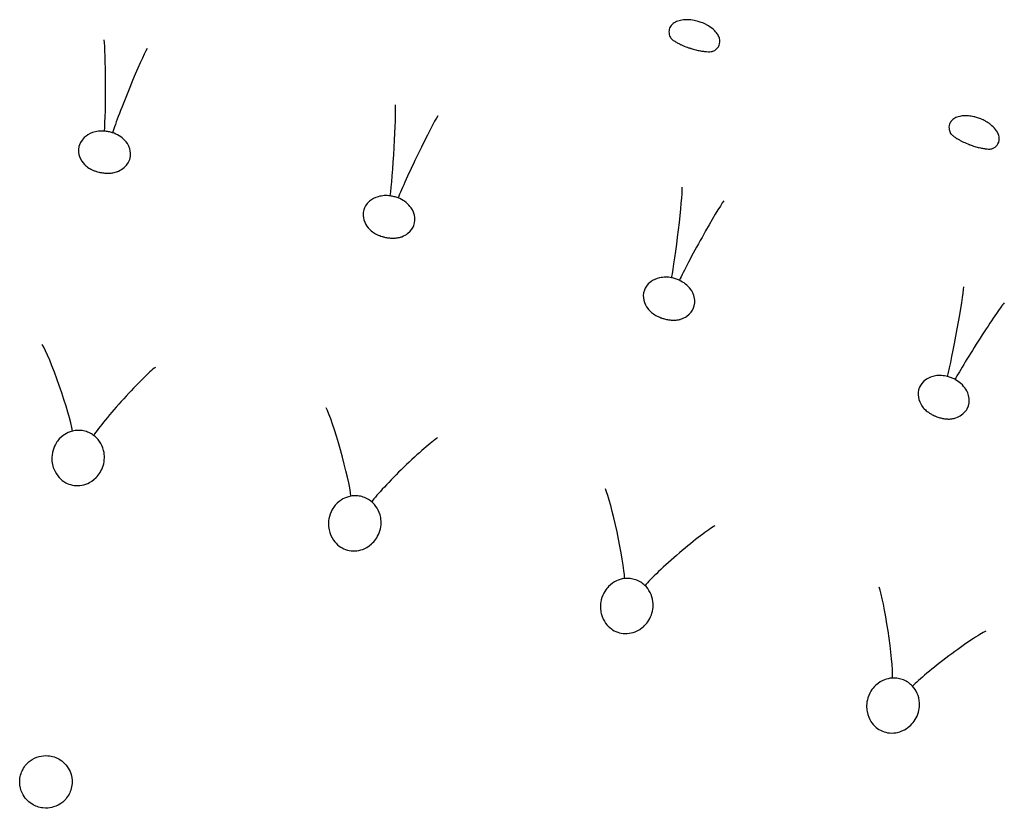
# Model space of a CAD drawing. Units: millimetres. Extents: x 696 to 1510, y 543 to 2573.
# Drawn here: x 869 to 895, y 1321 to 1342 of the extents above; entities that cross this region are included whole.
import ezdxf

# ---------------------------------------------------------------- set-up
doc = ezdxf.new("R2010")
doc.units = ezdxf.units.MM
doc.header["$LTSCALE"] = 10
doc.layers.add('Spigoli visibili(ISO)', color=179, linetype='Continuous', lineweight=25, true_color=0x262659)

msp = doc.modelspace()

# ---------------------------------------------------------------- linework, layer by layer
at = {"layer": 'Spigoli visibili(ISO)'}
for centre, major_axis, ratio, start_param, end_param in [((871.232, 1340.493), (-0.001, -1.323), 0.038676, 0.489536, 2.844843), ((871.93, 1340.356), (0.498, 1.226), 0.038676, 0.296749, 2.652057), ((878.931, 1338.764), (-0.081, -1.321), 0.038676, 0.489536, 2.844843), ((879.619, 1338.586), (0.571, 1.194), 0.038676, 0.296749, 2.652057), ((886.512, 1336.574), (-0.16, -1.314), 0.038676, 0.489536, 2.844843), ((887.188, 1336.354), (0.642, 1.157), 0.038676, 0.296749, 2.652057), ((893.947, 1333.93), (-0.24, -1.301), 0.038676, 0.489536, 2.844843), ((894.608, 1333.669), (0.711, 1.116), 0.038676, 0.296749, 2.652057), ((869.968, 1332.442), (0.435, -1.258), 0.07795, 0.443779, 2.786684), ((871.804, 1332.069), (0.892, 0.988), 0.07795, 0.354909, 2.697814), ((877.47, 1330.73), (0.356, -1.283), 0.07795, 0.443779, 2.786684), ((879.279, 1330.242), (0.953, 0.93), 0.07795, 0.354909, 2.697814), ((884.849, 1328.55), (0.274, -1.303), 0.07795, 0.443779, 2.786684), ((886.624, 1327.949), (1.009, 0.869), 0.07795, 0.354909, 2.697814), ((892.077, 1325.911), (0.192, -1.318), 0.07795, 0.443779, 2.786684), ((893.811, 1325.2), (1.062, 0.804), 0.07795, 0.354909, 2.697814)]:
    msp.add_ellipse(centre, major_axis=major_axis, ratio=ratio, start_param=start_param, end_param=end_param, dxfattribs=at)
for points, knots in [([(887.499, 1342.046), (887.457, 1342.082), (887.401, 1342.123), (887.328, 1342.163), (887.319, 1342.168), (887.309, 1342.173), (887.298, 1342.179), (887.256, 1342.199), (887.201, 1342.224), (887.132, 1342.246), (887.114, 1342.251), (887.092, 1342.258), (887.067, 1342.264), (887.022, 1342.276), (886.966, 1342.287), (886.904, 1342.294), (886.879, 1342.296), (886.852, 1342.298), (886.824, 1342.299), (886.775, 1342.3), (886.722, 1342.297), (886.668, 1342.288), (886.641, 1342.284), (886.616, 1342.278), (886.592, 1342.272), (886.544, 1342.258), (886.501, 1342.239), (886.465, 1342.217), (886.443, 1342.203), (886.425, 1342.189), (886.41, 1342.174), (886.369, 1342.136), (886.349, 1342.098), (886.339, 1342.07), (886.332, 1342.051), (886.327, 1342.032), (886.325, 1342.014), (886.317, 1341.961), (886.327, 1341.912), (886.341, 1341.872), (886.347, 1341.857), (886.353, 1341.842), (886.36, 1341.828)], [0.000001, 0.000001, 0.000001, 0.000001, 0.02012191, 0.02012191, 0.02012191, 0.02260269, 0.02260269, 0.02260269, 0.03191062, 0.03191062, 0.03191062, 0.03436131, 0.03436131, 0.03436131, 0.03865506, 0.03865506, 0.03865506, 0.04034336, 0.04034336, 0.04034336, 0.04333866, 0.04333866, 0.04333866, 0.0448015, 0.0448015, 0.0448015, 0.04780229, 0.04780229, 0.04780229, 0.04959998, 0.04959998, 0.04959998, 0.05440565, 0.05440565, 0.05440565, 0.05757116, 0.05757116, 0.05757116, 0.06686038, 0.06686038, 0.06686038, 0.07047727, 0.07047727, 0.07047727, 0.07047727]), ([(887.519, 1341.466), (887.537, 1341.476), (887.553, 1341.487), (887.635, 1341.549), (887.663, 1341.608), (887.691, 1341.722), (887.678, 1341.789), (887.637, 1341.883), (887.616, 1341.918), (887.561, 1341.988), (887.53, 1342.019), (887.499, 1342.046)], [0.0783893, 0.0783893, 0.0783893, 0.0783893, 0.0844183, 0.0844183, 0.1159494, 0.1159494, 0.162724, 0.162724, 0.1894436, 0.1894436, 0.2177405, 0.2177405, 0.2177405, 0.2177405]), ([(886.396, 1341.783), (886.409, 1341.771), (886.429, 1341.755), (886.483, 1341.719), (886.511, 1341.702), (886.569, 1341.67), (886.595, 1341.656), (886.647, 1341.631), (886.671, 1341.62), (886.743, 1341.589), (886.795, 1341.569), (886.86, 1341.547), (886.871, 1341.543), (886.887, 1341.538), (886.891, 1341.537), (886.902, 1341.533), (886.908, 1341.531), (886.934, 1341.524), (886.953, 1341.518), (887.017, 1341.5), (887.061, 1341.49), (887.144, 1341.472), (887.183, 1341.465), (887.259, 1341.454), (887.295, 1341.45), (887.362, 1341.446), (887.391, 1341.445), (887.443, 1341.447), (887.463, 1341.449), (887.494, 1341.454), (887.501, 1341.456), (887.519, 1341.466)], [0, 0, 0, 0, 0.0287836, 0.0287836, 0.0484335, 0.0484335, 0.0610565, 0.0610565, 0.0708007, 0.0708007, 0.0879741, 0.0879741, 0.091534, 0.091534, 0.092868, 0.092868, 0.0948693, 0.0948693, 0.1008862, 0.1008862, 0.1149354, 0.1149354, 0.1295419, 0.1295419, 0.1464004, 0.1464004, 0.1673883, 0.1673883, 0.1959676, 0.1959676, 0.2345992, 0.2345992, 0.2345992, 0.2345992]), ([(894.978, 1339.441), (894.938, 1339.48), (894.892, 1339.517), (894.841, 1339.551), (894.825, 1339.561), (894.807, 1339.572), (894.785, 1339.585), (894.756, 1339.601), (894.722, 1339.619), (894.683, 1339.637), (894.641, 1339.656), (894.599, 1339.671), (894.559, 1339.684), (894.526, 1339.695), (894.493, 1339.703), (894.462, 1339.711), (894.411, 1339.722), (894.364, 1339.729), (894.319, 1339.732), (894.286, 1339.735), (894.255, 1339.736), (894.227, 1339.735), (894.176, 1339.734), (894.129, 1339.729), (894.086, 1339.719), (894.059, 1339.713), (894.034, 1339.706), (894.01, 1339.697), (893.979, 1339.685), (893.937, 1339.665), (893.898, 1339.633), (893.88, 1339.618), (893.863, 1339.6), (893.848, 1339.58), (893.831, 1339.556), (893.812, 1339.522), (893.803, 1339.478), (893.799, 1339.453), (893.797, 1339.425), (893.8, 1339.393), (893.804, 1339.359), (893.813, 1339.324), (893.828, 1339.29)], [0.000001, 0.000001, 0.000001, 0.000001, 0.0203265, 0.0203265, 0.0203265, 0.0263023, 0.0263023, 0.0263023, 0.0339135, 0.0339135, 0.0339135, 0.0419623, 0.0419623, 0.0419623, 0.0486048, 0.0486048, 0.0486048, 0.0592884, 0.0592884, 0.0592884, 0.0671339, 0.0671339, 0.0671339, 0.0810085, 0.0810085, 0.0810085, 0.0896138, 0.0896138, 0.0896138, 0.1013118, 0.1013118, 0.1013118, 0.106582, 0.106582, 0.106582, 0.1128578, 0.1128578, 0.1128578, 0.1163363, 0.1163363, 0.1163363, 0.1201578, 0.1201578, 0.1201578, 0.1201578]), ([(871.255, 1339.325), (871.201, 1339.329), (871.147, 1339.327), (871.039, 1339.314), (870.985, 1339.302), (870.846, 1339.253), (870.772, 1339.207), (870.619, 1339.064), (870.586, 1338.97), (870.546, 1338.804), (870.566, 1338.711), (870.619, 1338.557), (870.671, 1338.487), (870.72, 1338.435)], [0.000001, 0.000001, 0.000001, 0.000001, 0.0166358, 0.0166358, 0.0351218, 0.0351218, 0.0688483, 0.0688483, 0.1239531, 0.1239531, 0.2271701, 0.2271701, 0.3652984, 0.3652984, 0.3652984, 0.3652984]), ([(871.468, 1339.283), (871.434, 1339.295), (871.399, 1339.304), (871.327, 1339.318), (871.291, 1339.323), (871.255, 1339.325)], [0.000001, 0.000001, 0.000001, 0.000001, 0.01092341, 0.01092341, 0.02184581, 0.02184581, 0.02184581, 0.02184581]), ([(871.627, 1338.256), (871.691, 1338.286), (871.74, 1338.32), (871.876, 1338.436), (871.913, 1338.529), (871.967, 1338.691), (871.945, 1338.796), (871.896, 1338.962), (871.836, 1339.037), (871.754, 1339.124), (871.703, 1339.167), (871.589, 1339.236), (871.531, 1339.263), (871.468, 1339.283)], [0.610297, 0.610297, 0.610297, 0.610297, 0.644703, 0.644703, 0.741564, 0.741564, 1.007647, 1.007647, 1.517382, 1.517382, 2.080083, 2.080083, 2.570023, 2.570023, 2.570023, 2.570023]), ([(893.862, 1339.242), (893.874, 1339.23), (893.892, 1339.213), (893.944, 1339.174), (893.972, 1339.155), (894.028, 1339.119), (894.053, 1339.104), (894.103, 1339.077), (894.127, 1339.064), (894.197, 1339.029), (894.248, 1339.006), (894.311, 1338.98), (894.322, 1338.976), (894.337, 1338.97), (894.341, 1338.968), (894.352, 1338.964), (894.358, 1338.962), (894.383, 1338.952), (894.402, 1338.946), (894.464, 1338.924), (894.508, 1338.911), (894.59, 1338.889), (894.629, 1338.88), (894.704, 1338.864), (894.739, 1338.858), (894.806, 1338.85), (894.835, 1338.848), (894.887, 1338.846), (894.907, 1338.847), (894.939, 1338.851), (894.945, 1338.852), (894.964, 1338.861)], [0, 0, 0, 0, 0.0287836, 0.0287836, 0.0484335, 0.0484335, 0.0610565, 0.0610565, 0.0708007, 0.0708007, 0.0879741, 0.0879741, 0.091534, 0.091534, 0.092868, 0.092868, 0.0948693, 0.0948693, 0.1008862, 0.1008862, 0.1149354, 0.1149354, 0.1295419, 0.1295419, 0.1464004, 0.1464004, 0.1673883, 0.1673883, 0.1959677, 0.1959677, 0.2345992, 0.2345992, 0.2345992, 0.2345992]), ([(894.964, 1338.861), (895.007, 1338.882), (895.05, 1338.911), (895.116, 1338.994), (895.146, 1339.054), (895.138, 1339.185), (895.122, 1339.238), (895.064, 1339.345), (895.026, 1339.394), (894.978, 1339.441)], [0.07999155, 0.07999155, 0.07999155, 0.07999155, 0.08615987, 0.08615987, 0.09207136, 0.09207136, 0.09569636, 0.09569636, 0.09905848, 0.09905848, 0.09905848, 0.09905848]), ([(870.72, 1338.435), (870.751, 1338.401), (870.788, 1338.37), (870.87, 1338.319), (870.912, 1338.297), (870.985, 1338.267), (871.013, 1338.257), (871.061, 1338.242), (871.081, 1338.237), (871.111, 1338.23), (871.12, 1338.227), (871.142, 1338.223), (871.156, 1338.22), (871.206, 1338.211), (871.243, 1338.207), (871.313, 1338.202), (871.346, 1338.201), (871.415, 1338.204), (871.449, 1338.207), (871.524, 1338.22), (871.563, 1338.231), (871.608, 1338.248), (871.618, 1338.252), (871.627, 1338.256)], [0, 0, 0, 0, 0.0245377, 0.0245377, 0.0428905, 0.0428905, 0.0523175, 0.0523175, 0.0587672, 0.0587672, 0.0615622, 0.0615622, 0.0657591, 0.0657591, 0.0768579, 0.0768579, 0.0881846, 0.0881846, 0.1019514, 0.1019514, 0.1215965, 0.1215965, 0.1272667, 0.1272667, 0.1272667, 0.1272667]), ([(878.884, 1337.597), (878.829, 1337.604), (878.776, 1337.606), (878.667, 1337.6), (878.613, 1337.59), (878.471, 1337.55), (878.394, 1337.509), (878.233, 1337.375), (878.194, 1337.284), (878.145, 1337.12), (878.158, 1337.026), (878.203, 1336.869), (878.25, 1336.795), (878.295, 1336.741)], [0.000001, 0.000001, 0.000001, 0.000001, 0.01663, 0.01663, 0.0351084, 0.0351084, 0.0688297, 0.0688297, 0.1239206, 0.1239206, 0.2270595, 0.2270595, 0.3652127, 0.3652127, 0.3652127, 0.3652127]), ([(879.094, 1337.543), (879.06, 1337.556), (879.026, 1337.567), (878.955, 1337.585), (878.919, 1337.592), (878.884, 1337.597)], [0.000001, 0.000001, 0.000001, 0.000001, 0.01092341, 0.01092341, 0.02184581, 0.02184581, 0.02184581, 0.02184581]), ([(879.191, 1336.508), (879.256, 1336.533), (879.307, 1336.564), (879.45, 1336.672), (879.493, 1336.762), (879.548, 1336.901), (879.547, 1336.999), (879.501, 1337.196), (879.446, 1337.274), (879.37, 1337.366), (879.321, 1337.412), (879.212, 1337.488), (879.155, 1337.518), (879.094, 1337.543)], [0.751309, 0.751309, 0.751309, 0.751309, 0.810271, 0.810271, 0.976445, 0.976445, 1.355734, 1.355734, 1.842041, 1.842041, 2.37942, 2.37942, 2.847295, 2.847295, 2.847295, 2.847295]), ([(878.295, 1336.741), (878.325, 1336.705), (878.36, 1336.672), (878.439, 1336.616), (878.479, 1336.592), (878.551, 1336.557), (878.577, 1336.546), (878.624, 1336.528), (878.644, 1336.521), (878.673, 1336.512), (878.682, 1336.51), (878.705, 1336.503), (878.718, 1336.5), (878.768, 1336.488), (878.804, 1336.481), (878.873, 1336.472), (878.907, 1336.47), (878.975, 1336.468), (879.01, 1336.47), (879.085, 1336.478), (879.124, 1336.486), (879.171, 1336.501), (879.181, 1336.504), (879.191, 1336.508)], [0, 0, 0, 0, 0.0245377, 0.0245377, 0.0428905, 0.0428905, 0.0523175, 0.0523175, 0.0587672, 0.0587672, 0.0615622, 0.0615622, 0.0657591, 0.0657591, 0.0768579, 0.0768579, 0.0881846, 0.0881846, 0.1019514, 0.1019514, 0.1215965, 0.1215965, 0.1272667, 0.1272667, 0.1272667, 0.1272667]), ([(886.394, 1335.412), (886.34, 1335.422), (886.287, 1335.427), (886.178, 1335.427), (886.123, 1335.421), (885.979, 1335.39), (885.9, 1335.353), (885.731, 1335.229), (885.687, 1335.14), (885.628, 1334.98), (885.635, 1334.885), (885.67, 1334.726), (885.713, 1334.65), (885.755, 1334.592)], [0.000001, 0.000001, 0.000001, 0.000001, 0.0166333, 0.0166333, 0.035116, 0.035116, 0.0688402, 0.0688402, 0.123939, 0.123939, 0.227122, 0.227122, 0.365261, 0.365261, 0.365261, 0.365261]), ([(886.6, 1335.345), (886.568, 1335.36), (886.534, 1335.373), (886.465, 1335.396), (886.429, 1335.405), (886.394, 1335.412)], [0.000001, 0.000001, 0.000001, 0.000001, 0.01092341, 0.01092341, 0.02184581, 0.02184581, 0.02184581, 0.02184581]), ([(886.635, 1334.306), (886.702, 1334.327), (886.754, 1334.355), (886.903, 1334.455), (886.951, 1334.542), (887.024, 1334.696), (887.015, 1334.803), (886.986, 1334.974), (886.936, 1335.056), (886.866, 1335.152), (886.819, 1335.2), (886.715, 1335.283), (886.66, 1335.316), (886.6, 1335.345)], [0.751072, 0.751072, 0.751072, 0.751072, 0.810002, 0.810002, 0.975983, 0.975983, 1.430777, 1.430777, 2.293481, 2.293481, 3.246244, 3.246244, 4.075794, 4.075794, 4.075794, 4.075794]), ([(885.755, 1334.592), (885.782, 1334.555), (885.815, 1334.52), (885.891, 1334.459), (885.929, 1334.432), (885.999, 1334.394), (886.025, 1334.381), (886.07, 1334.36), (886.09, 1334.352), (886.119, 1334.342), (886.127, 1334.338), (886.149, 1334.331), (886.163, 1334.326), (886.211, 1334.312), (886.247, 1334.303), (886.316, 1334.29), (886.349, 1334.285), (886.417, 1334.279), (886.452, 1334.279), (886.528, 1334.282), (886.567, 1334.288), (886.615, 1334.3), (886.625, 1334.303), (886.635, 1334.306)], [0, 0, 0, 0, 0.0245377, 0.0245377, 0.0428905, 0.0428905, 0.0523175, 0.0523175, 0.0587672, 0.0587672, 0.0615622, 0.0615622, 0.0657591, 0.0657591, 0.0768579, 0.0768579, 0.0881846, 0.0881846, 0.1019514, 0.1019514, 0.1215965, 0.1215965, 0.1272667, 0.1272667, 0.1272667, 0.1272667]), ([(893.759, 1332.777), (893.706, 1332.79), (893.653, 1332.798), (893.544, 1332.805), (893.489, 1332.803), (893.343, 1332.78), (893.262, 1332.748), (893.086, 1332.635), (893.036, 1332.548), (892.968, 1332.392), (892.97, 1332.297), (892.995, 1332.136), (893.033, 1332.057), (893.071, 1331.997)], [0.000001, 0.000001, 0.000001, 0.000001, 0.0166337, 0.0166337, 0.035117, 0.035117, 0.0688416, 0.0688416, 0.1239415, 0.1239415, 0.2271305, 0.2271305, 0.3652675, 0.3652675, 0.3652675, 0.3652675]), ([(893.96, 1332.697), (893.929, 1332.715), (893.896, 1332.73), (893.828, 1332.757), (893.794, 1332.768), (893.759, 1332.777)], [0.000001, 0.000001, 0.000001, 0.000001, 0.01092341, 0.01092341, 0.02184581, 0.02184581, 0.02184581, 0.02184581]), ([(893.932, 1331.658), (894, 1331.676), (894.054, 1331.7), (894.209, 1331.791), (894.263, 1331.875), (894.345, 1332.024), (894.342, 1332.132), (894.323, 1332.305), (894.278, 1332.389), (894.214, 1332.489), (894.17, 1332.54), (894.071, 1332.628), (894.019, 1332.666), (893.96, 1332.697)], [0.751038, 0.751038, 0.751038, 0.751038, 0.809962, 0.809962, 0.975914, 0.975914, 1.430588, 1.430588, 2.293039, 2.293039, 3.24545, 3.24545, 4.074695, 4.074695, 4.074695, 4.074695]), ([(893.071, 1331.997), (893.096, 1331.959), (893.127, 1331.922), (893.199, 1331.856), (893.236, 1331.827), (893.303, 1331.785), (893.328, 1331.77), (893.372, 1331.747), (893.391, 1331.738), (893.419, 1331.725), (893.428, 1331.721), (893.449, 1331.713), (893.462, 1331.707), (893.51, 1331.69), (893.545, 1331.679), (893.613, 1331.661), (893.646, 1331.655), (893.714, 1331.645), (893.748, 1331.642), (893.824, 1331.641), (893.864, 1331.645), (893.912, 1331.654), (893.922, 1331.656), (893.932, 1331.658)], [0, 0, 0, 0, 0.0245377, 0.0245377, 0.0428905, 0.0428905, 0.0523175, 0.0523175, 0.0587672, 0.0587672, 0.0615622, 0.0615622, 0.0657591, 0.0657591, 0.0768579, 0.0768579, 0.0881846, 0.0881846, 0.1019514, 0.1019514, 0.1215965, 0.1215965, 0.1272667, 0.1272667, 0.1272667, 0.1272667]), ([(870.403, 1331.32), (870.316, 1331.299), (870.248, 1331.265), (870.131, 1331.192), (870.061, 1331.133), (869.959, 1330.996), (869.875, 1330.869), (869.837, 1330.525), (869.867, 1330.401), (869.941, 1330.207), (869.998, 1330.13), (870.095, 1330.026), (870.153, 1329.979), (870.264, 1329.919), (870.324, 1329.892), (870.464, 1329.864), (870.528, 1329.86), (870.67, 1329.873), (870.742, 1329.893), (870.87, 1329.95), (870.952, 1329.997), (871.103, 1330.153), (871.176, 1330.258), (871.261, 1330.535), (871.261, 1330.675), (871.208, 1330.896), (871.168, 1330.977), (871.076, 1331.11), (871.02, 1331.165), (870.965, 1331.206)], [0.000001, 0.000001, 0.000001, 0.000001, 0.0289618, 0.0289618, 0.0646605, 0.0646605, 0.0902137, 0.0902137, 0.1102643, 0.1102643, 0.1350188, 0.1350188, 0.1589324, 0.1589324, 0.1741456, 0.1741456, 0.186311, 0.186311, 0.2003446, 0.2003446, 0.214314, 0.214314, 0.2265543, 0.2265543, 0.2390581, 0.2390581, 0.2488096, 0.2488096, 0.2589476, 0.2589476, 0.2589476, 0.2589476]), ([(870.965, 1331.206), (870.927, 1331.234), (870.885, 1331.259), (870.794, 1331.3), (870.746, 1331.315), (870.647, 1331.335), (870.597, 1331.34), (870.498, 1331.338), (870.449, 1331.331), (870.403, 1331.32)], [0.000001, 0.000001, 0.000001, 0.000001, 0.01532339, 0.01532339, 0.0305423, 0.0305423, 0.04576122, 0.04576122, 0.06108361, 0.06108361, 0.06108361, 0.06108361]), ([(877.834, 1329.583), (877.746, 1329.567), (877.675, 1329.538), (877.554, 1329.472), (877.48, 1329.417), (877.37, 1329.287), (877.278, 1329.166), (877.219, 1328.825), (877.241, 1328.699), (877.302, 1328.501), (877.354, 1328.42), (877.445, 1328.31), (877.5, 1328.26), (877.607, 1328.193), (877.665, 1328.163), (877.803, 1328.125), (877.866, 1328.118), (878.01, 1328.122), (878.082, 1328.138), (878.213, 1328.186), (878.298, 1328.228), (878.459, 1328.374), (878.538, 1328.474), (878.64, 1328.745), (878.65, 1328.885), (878.61, 1329.109), (878.576, 1329.192), (878.492, 1329.331), (878.44, 1329.389), (878.387, 1329.433)], [0.000001, 0.000001, 0.000001, 0.000001, 0.0289618, 0.0289618, 0.0646605, 0.0646605, 0.0902137, 0.0902137, 0.1102642, 0.1102642, 0.1350188, 0.1350188, 0.1589324, 0.1589324, 0.1741456, 0.1741456, 0.186311, 0.186311, 0.2003446, 0.2003446, 0.214314, 0.214314, 0.2265543, 0.2265543, 0.2390581, 0.2390581, 0.2488097, 0.2488097, 0.2589477, 0.2589477, 0.2589477, 0.2589477]), ([(878.387, 1329.433), (878.351, 1329.464), (878.311, 1329.491), (878.223, 1329.538), (878.176, 1329.556), (878.078, 1329.583), (878.028, 1329.59), (877.929, 1329.594), (877.88, 1329.591), (877.834, 1329.583)], [0.000001, 0.000001, 0.000001, 0.000001, 0.01532339, 0.01532339, 0.0305423, 0.0305423, 0.04576122, 0.04576122, 0.06108361, 0.06108361, 0.06108361, 0.06108361]), ([(885.14, 1327.382), (885.052, 1327.372), (884.979, 1327.347), (884.854, 1327.289), (884.777, 1327.239), (884.659, 1327.116), (884.56, 1327.001), (884.479, 1326.664), (884.493, 1326.537), (884.542, 1326.336), (884.589, 1326.252), (884.673, 1326.136), (884.724, 1326.083), (884.827, 1326.009), (884.883, 1325.975), (885.018, 1325.93), (885.081, 1325.918), (885.224, 1325.913), (885.298, 1325.924), (885.431, 1325.964), (885.519, 1326.001), (885.689, 1326.137), (885.774, 1326.231), (885.893, 1326.496), (885.911, 1326.635), (885.886, 1326.86), (885.856, 1326.945), (885.781, 1327.089), (885.733, 1327.151), (885.683, 1327.198)], [0.000001, 0.000001, 0.000001, 0.000001, 0.0289618, 0.0289618, 0.0646605, 0.0646605, 0.0902137, 0.0902137, 0.1102643, 0.1102643, 0.1350188, 0.1350188, 0.1589324, 0.1589324, 0.1741455, 0.1741455, 0.1863109, 0.1863109, 0.2003444, 0.2003444, 0.2143137, 0.2143137, 0.2265539, 0.2265539, 0.2390577, 0.2390577, 0.2488092, 0.2488092, 0.2589471, 0.2589471, 0.2589471, 0.2589471]), ([(885.683, 1327.198), (885.649, 1327.231), (885.611, 1327.261), (885.526, 1327.313), (885.48, 1327.334), (885.384, 1327.367), (885.335, 1327.377), (885.236, 1327.388), (885.188, 1327.387), (885.14, 1327.382)], [0.000001, 0.000001, 0.000001, 0.000001, 0.01532339, 0.01532339, 0.0305423, 0.0305423, 0.04576122, 0.04576122, 0.06108361, 0.06108361, 0.06108361, 0.06108361]), ([(892.295, 1324.727), (892.205, 1324.723), (892.131, 1324.702), (892.003, 1324.652), (891.923, 1324.607), (891.797, 1324.492), (891.691, 1324.383), (891.59, 1324.052), (891.596, 1323.924), (891.632, 1323.72), (891.673, 1323.634), (891.749, 1323.513), (891.798, 1323.457), (891.895, 1323.377), (891.95, 1323.339), (892.081, 1323.285), (892.143, 1323.27), (892.286, 1323.256), (892.36, 1323.262), (892.496, 1323.294), (892.586, 1323.325), (892.764, 1323.45), (892.855, 1323.539), (892.99, 1323.795), (893.017, 1323.933), (893.006, 1324.16), (892.982, 1324.246), (892.916, 1324.395), (892.872, 1324.459), (892.825, 1324.51)], [0.000001, 0.000001, 0.000001, 0.000001, 0.0289618, 0.0289618, 0.0646605, 0.0646605, 0.0902137, 0.0902137, 0.1102642, 0.1102642, 0.1350187, 0.1350187, 0.1589323, 0.1589323, 0.1741454, 0.1741454, 0.1863108, 0.1863108, 0.2003444, 0.2003444, 0.2143137, 0.2143137, 0.2265539, 0.2265539, 0.2390577, 0.2390577, 0.2488092, 0.2488092, 0.2589471, 0.2589471, 0.2589471, 0.2589471]), ([(892.825, 1324.51), (892.793, 1324.544), (892.756, 1324.577), (892.675, 1324.634), (892.631, 1324.658), (892.537, 1324.697), (892.489, 1324.71), (892.391, 1324.727), (892.342, 1324.729), (892.295, 1324.727)], [0.000001, 0.000001, 0.000001, 0.000001, 0.01532339, 0.01532339, 0.0305423, 0.0305423, 0.04576122, 0.04576122, 0.06108361, 0.06108361, 0.06108361, 0.06108361]), ([(869.313, 1321.368), (869.26, 1321.402), (869.212, 1321.442), (869.126, 1321.537), (869.09, 1321.592), (869.018, 1321.739), (868.991, 1321.841), (868.99, 1322.09), (869.028, 1322.199), (869.127, 1322.39), (869.202, 1322.466), (869.345, 1322.573), (869.427, 1322.611), (869.583, 1322.653), (869.663, 1322.661), (869.801, 1322.651), (869.857, 1322.639), (869.968, 1322.602), (870.021, 1322.577), (870.07, 1322.545)], [-0.160104, -0.160104, -0.160104, -0.160104, -0.151698, -0.151698, -0.1422197, -0.1422197, -0.1275855, -0.1275855, -0.1102195, -0.1102195, -0.0863615, -0.0863615, -0.059472, -0.059472, -0.0351435, -0.0351435, -0.0178818, -0.0178818, -0.000001, -0.000001, -0.000001, -0.000001]), ([(870.07, 1322.545), (870.128, 1322.508), (870.179, 1322.463), (870.27, 1322.357), (870.308, 1322.295), (870.378, 1322.128), (870.395, 1322.02), (870.381, 1321.782), (870.337, 1321.676), (870.231, 1321.496), (870.153, 1321.426), (869.992, 1321.315), (869.903, 1321.288), (869.782, 1321.26), (869.702, 1321.251), (869.559, 1321.267), (869.507, 1321.279), (869.406, 1321.315), (869.357, 1321.339), (869.313, 1321.368)], [-0.1345152, -0.1345152, -0.1345152, -0.1345152, -0.1292051, -0.1292051, -0.1231384, -0.1231384, -0.1135415, -0.1135415, -0.1013582, -0.1013582, -0.0840576, -0.0840576, -0.0596628, -0.0596628, -0.0324109, -0.0324109, -0.0164616, -0.0164616, 0, 0, 0, 0])]:
    msp.add_open_spline(points, degree=3, knots=knots, dxfattribs=at)
for points in [[(886.36, 1341.828), (886.369, 1341.809), (886.377, 1341.8), (886.396, 1341.783)], [(893.828, 1339.29), (893.836, 1339.27), (893.842, 1339.262), (893.862, 1339.242)]]:
    msp.add_open_spline(points, degree=3, dxfattribs=at)

doc.saveas('drawing.dxf')
